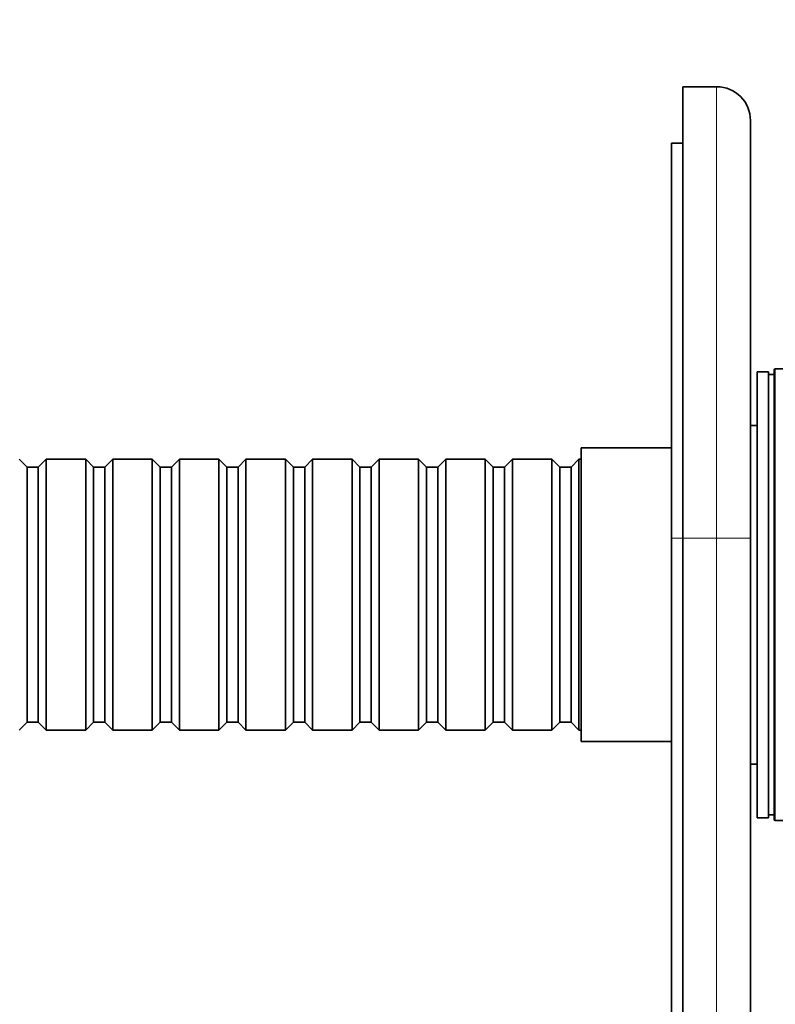
# Model space of a CAD drawing. Units: millimetres. Extents: x 0 to 757, y 0 to 1164.
# Drawn here: x 632 to 699, y 791 to 879 of the extents above; entities that cross this region are included whole.
import ezdxf
from ezdxf import colors
from ezdxf.entities.mleader import LeaderData, LeaderLine
from ezdxf.math import Vec2, Vec3

# ---------------------------------------------------------------- set-up
doc = ezdxf.new("R2010")
doc.units = ezdxf.units.MM
doc.layers.add('DV5_Défaut', color=7, linetype='Continuous')
doc.layers.add('Défaut', color=7, linetype='Continuous')

# ---------------------------------------------------------------- blocks, each defined once
blk = doc.blocks.new('_DOT')
at = {"color": 0}
blk.add_line((0, 0), (-1, 0), dxfattribs=at)
at = {"color": 0, "const_width": 0.333}
blk.add_lwpolyline([(-0.1665, 0, 1), (0.1665, 0, 1)], format="xyb", close=True, dxfattribs=at)
blk = doc.blocks.new('SE4')
at = {"layer": 'DV5_Défaut', "color": 7, "linetype": 'Continuous', "lineweight": 35}
for p, q in [((690.596, 872.653), (693.596, 872.653)), ((690.596, 832.653), (690.596, 872.653)), ((696.596, 869.653), (696.596, 832.653)), ((689.596, 832.653), (689.596, 867.653)), ((689.596, 867.653), (690.596, 867.653)), ((697.196, 807.903), (697.196, 847.403)), ((698.196, 847.403), (697.196, 847.403)), ((698.196, 807.903), (698.196, 847.403)), ((698.696, 847.153), (698.196, 847.153)), ((698.696, 807.753), (698.696, 847.553)), ((700.625, 847.653), (698.796, 847.653)), ((697.196, 842.653), (696.596, 842.653)), ((681.596, 814.653), (681.596, 840.653)), ((689.596, 840.653), (681.596, 840.653)), ((632.496, 838.953), (631.796, 839.653)), ((634.196, 839.653), (633.496, 838.953)), ((634.196, 815.653), (634.196, 839.653)), ((637.696, 839.653), (634.196, 839.653)), ((637.696, 815.653), (637.696, 839.653)), ((638.396, 838.953), (637.696, 839.653)), ((640.096, 839.653), (639.396, 838.953)), ((640.096, 815.653), (640.096, 839.653)), ((643.596, 839.653), (640.096, 839.653)), ((643.596, 815.653), (643.596, 839.653)), ((644.296, 838.953), (643.596, 839.653)), ((645.996, 839.653), (645.296, 838.953)), ((645.996, 815.653), (645.996, 839.653)), ((649.496, 839.653), (645.996, 839.653)), ((649.496, 815.653), (649.496, 839.653)), ((650.196, 838.953), (649.496, 839.653)), ((651.896, 839.653), (651.196, 838.953)), ((651.896, 815.653), (651.896, 839.653)), ((655.396, 839.653), (651.896, 839.653)), ((655.396, 815.653), (655.396, 839.653)), ((656.096, 838.953), (655.396, 839.653)), ((657.796, 839.653), (657.096, 838.953)), ((657.796, 815.653), (657.796, 839.653)), ((661.296, 839.653), (657.796, 839.653)), ((661.296, 815.653), (661.296, 839.653)), ((661.996, 838.953), (661.296, 839.653)), ((663.696, 839.653), (662.996, 838.953)), ((663.696, 815.653), (663.696, 839.653)), ((667.196, 839.653), (663.696, 839.653)), ((667.196, 815.653), (667.196, 839.653)), ((667.896, 838.953), (667.196, 839.653)), ((669.596, 839.653), (668.896, 838.953)), ((669.596, 815.653), (669.596, 839.653)), ((673.096, 839.653), (669.596, 839.653)), ((673.096, 815.653), (673.096, 839.653)), ((673.796, 838.953), (673.096, 839.653)), ((675.496, 839.653), (674.796, 838.953)), ((675.496, 815.653), (675.496, 839.653)), ((678.996, 839.653), (675.496, 839.653)), ((678.996, 815.653), (678.996, 839.653)), ((679.696, 838.953), (678.996, 839.653)), ((681.396, 839.653), (680.696, 838.953)), ((681.396, 815.653), (681.396, 839.653)), ((681.596, 839.653), (681.396, 839.653)), ((632.496, 816.353), (632.496, 838.953)), ((633.496, 838.953), (632.496, 838.953)), ((633.496, 816.353), (633.496, 838.953)), ((638.396, 816.353), (638.396, 838.953)), ((639.396, 838.953), (638.396, 838.953)), ((639.396, 816.353), (639.396, 838.953)), ((644.296, 816.353), (644.296, 838.953)), ((645.296, 838.953), (644.296, 838.953)), ((645.296, 816.353), (645.296, 838.953)), ((650.196, 816.353), (650.196, 838.953)), ((651.196, 838.953), (650.196, 838.953)), ((651.196, 816.353), (651.196, 838.953)), ((656.096, 816.353), (656.096, 838.953)), ((657.096, 838.953), (656.096, 838.953)), ((657.096, 816.353), (657.096, 838.953)), ((661.996, 816.353), (661.996, 838.953)), ((662.996, 838.953), (661.996, 838.953)), ((662.996, 816.353), (662.996, 838.953)), ((667.896, 816.353), (667.896, 838.953)), ((668.896, 838.953), (667.896, 838.953)), ((668.896, 816.353), (668.896, 838.953)), ((673.796, 816.353), (673.796, 838.953)), ((674.796, 838.953), (673.796, 838.953)), ((674.796, 816.353), (674.796, 838.953)), ((679.696, 816.353), (679.696, 838.953)), ((680.696, 838.953), (679.696, 838.953)), ((680.696, 816.353), (680.696, 838.953)), ((689.596, 642.653), (689.596, 832.653)), ((690.596, 832.653), (690.596, 642.653)), ((696.596, 832.653), (696.596, 642.653)), ((631.796, 815.653), (632.496, 816.353)), ((632.496, 816.353), (633.496, 816.353)), ((633.496, 816.353), (634.196, 815.653)), ((634.196, 815.653), (637.696, 815.653)), ((637.696, 815.653), (638.396, 816.353)), ((638.396, 816.353), (639.396, 816.353)), ((639.396, 816.353), (640.096, 815.653)), ((640.096, 815.653), (643.596, 815.653)), ((643.596, 815.653), (644.296, 816.353)), ((644.296, 816.353), (645.296, 816.353)), ((645.296, 816.353), (645.996, 815.653)), ((645.996, 815.653), (649.496, 815.653)), ((649.496, 815.653), (650.196, 816.353)), ((650.196, 816.353), (651.196, 816.353)), ((651.196, 816.353), (651.896, 815.653)), ((651.896, 815.653), (655.396, 815.653)), ((655.396, 815.653), (656.096, 816.353)), ((656.096, 816.353), (657.096, 816.353)), ((657.096, 816.353), (657.796, 815.653)), ((657.796, 815.653), (661.296, 815.653)), ((661.296, 815.653), (661.996, 816.353)), ((661.996, 816.353), (662.996, 816.353)), ((662.996, 816.353), (663.696, 815.653)), ((663.696, 815.653), (667.196, 815.653)), ((667.196, 815.653), (667.896, 816.353)), ((667.896, 816.353), (668.896, 816.353)), ((668.896, 816.353), (669.596, 815.653)), ((669.596, 815.653), (673.096, 815.653)), ((673.096, 815.653), (673.796, 816.353)), ((673.796, 816.353), (674.796, 816.353)), ((674.796, 816.353), (675.496, 815.653)), ((675.496, 815.653), (678.996, 815.653)), ((678.996, 815.653), (679.696, 816.353)), ((679.696, 816.353), (680.696, 816.353)), ((680.696, 816.353), (681.396, 815.653)), ((681.396, 815.653), (681.596, 815.653)), ((681.596, 814.653), (689.596, 814.653)), ((696.596, 812.653), (697.196, 812.653)), ((697.196, 807.903), (698.196, 807.903)), ((698.196, 808.153), (698.696, 808.153)), ((698.796, 807.653), (699.905, 807.653))]:
    blk.add_line(p, q, dxfattribs=at)
at = {"layer": 'DV5_Défaut', "color": 7, "linetype": 'Continuous', "lineweight": 18}
for p, q in [((693.596, 832.653), (693.596, 872.653)), ((698.796, 847.653), (698.796, 807.653)), ((689.596, 832.653), (690.596, 832.653)), ((693.596, 832.653), (690.596, 832.653)), ((693.596, 642.653), (693.596, 832.653)), ((696.596, 832.653), (693.596, 832.653))]:
    blk.add_line(p, q, dxfattribs=at)
at = {"layer": 'DV5_Défaut', "color": 7, "linetype": 'Continuous', "lineweight": 35}
for centre, radius, start, end in [((693.596, 869.653), 3, 0, 90), ((698.796, 847.553), 0.1, 90, 180), ((698.796, 807.753), 0.1, 180, 270)]:
    blk.add_arc(centre, radius, start, end, dxfattribs=at)

msp = doc.modelspace()

# ---------------------------------------------------------------- block references
at = {"layer": 'Défaut'}
msp.add_blockref('SE4', (0, 0), dxfattribs=at)

# ---------------------------------------------------------------- leaders
at = {"layer": 'Défaut', "color": 7, "linetype": 'Continuous', "lineweight": 18}
ml = msp.add_multileader_mtext('Standard', dxfattribs=at)
ml.set_content('{\\pxsm0.9;\\fSolid Edge ISO|b1||i0||c0|p34;\\W1.;20/01/2022\\P}', color=256)
ml.set_leader_properties()
ml.set_arrow_properties(name='DOT')
ml.build(insert=Vec2(0, 0))
ml.multileader.update_dxf_attribs({"leader_type": 0, "dogleg_length": 0, "arrow_head_size": 12})
ctx = ml.context
ctx.base_point, ctx.char_height, ctx.arrow_head_size, ctx.landing_gap_size = Vec3(656.602, 1156.973), 12, 12, 4.2
notes = []
notes.append((ctx, [(0, (0, 0, 0), (0, 0), (1, 0), 1, [])]))
ctx.mtext.insert = Vec3(658.602, 1163.093)
for ctx, leaders in notes:
    for number, flags, end, landing, length, lines in leaders:
        leader = LeaderData()
        leader.index, (leader.has_last_leader_line, leader.has_dogleg_vector, leader.attachment_direction) = number, flags
        leader.last_leader_point, leader.dogleg_vector, leader.dogleg_length = Vec3(end), Vec3(landing), length
        for number, points, colour, breaks in lines:
            line = LeaderLine()
            line.index, line.vertices, line.color, line.breaks = number, Vec3.list(points), colors.encode_raw_color(colour), breaks
            leader.lines.append(line)
        ctx.leaders.append(leader)

doc.saveas('drawing.dxf')
